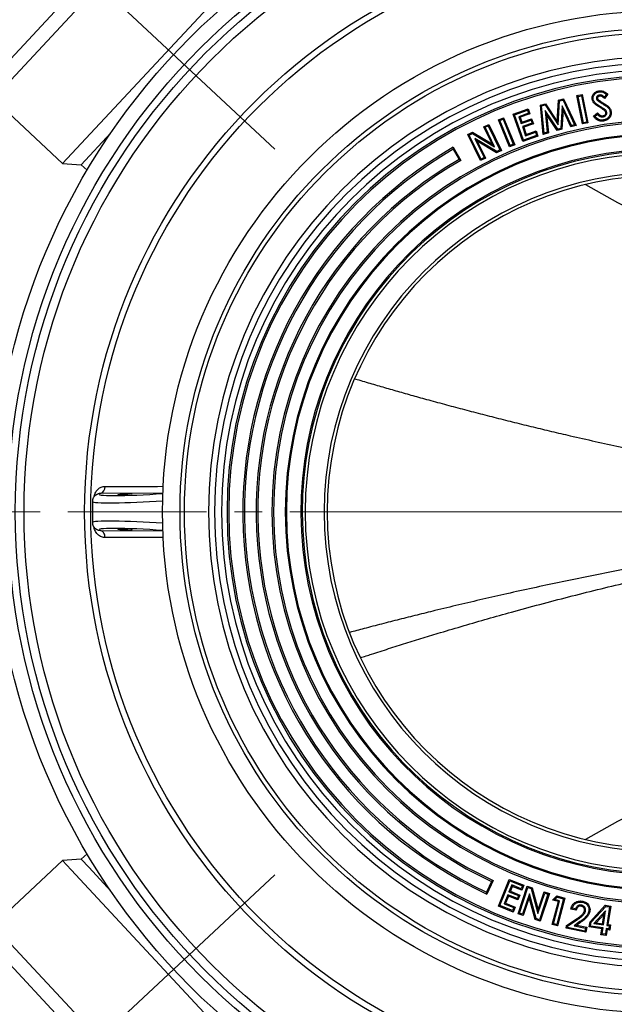
# Model space of a CAD drawing. Units: millimetres. Extents: x 10 to 410, y 10 to 287.
# Drawn here: x 220 to 247, y 120 to 165 of the extents above; entities that cross this region are included whole.
import ezdxf

# ---------------------------------------------------------------- set-up
doc = ezdxf.new("R2010")
doc.units = ezdxf.units.MM
for name, pattern in [('SLD-Center', [19.05, 15.24, -1.27, 1.27, -1.27]), ('SLD-Solid', [0]), ('SLD-Thin-Thick-Chain', [10.16, 6.35, -1.27, 1.27, -1.27])]:
    doc.linetypes.add(name, pattern=pattern)

# ---------------------------------------------------------------- blocks, each defined once
blk = doc.blocks.new('SW_CENTERMARKSYMBOL_0')
at = {"color": 0, "linetype": 'SLD-Solid', "lineweight": 18}
for p, q in [((0, 0.333), (0, 16.574)), ((-0.333, 0), (-16.574, 0)), ((0, 0), (-0.167, 0)), ((0, 0), (0, 0.167)), ((0, 0), (0, -0.167)), ((0, 0), (0.167, 0)), ((0.333, 0), (16.574, 0)), ((0, -0.333), (0, -16.574))]:
    blk.add_line(p, q, dxfattribs=at)

msp = doc.modelspace()

# ---------------------------------------------------------------- linework, layer by layer
at = {"color": 7, "linetype": 'SLD-Solid', "lineweight": 25}
for p, q in [((217.689, 161.36), (227.594, 171.981)), ((218.495, 161.247), (227.789, 171.213)), ((221.664, 158.292), (230.958, 168.258)), ((218.495, 161.247), (221.664, 158.292)), ((244.358, 161.184), (244.592, 161.248)), ((244.565, 161.191), (244.592, 161.248)), ((244.592, 161.248), (245.157, 160.03)), ((245.195, 161.397), (245.441, 161.446)), ((245.252, 161.359), (245.195, 161.397)), ((245.457, 160.095), (245.195, 161.397)), ((245.252, 161.359), (245.403, 161.389)), ((245.495, 160.152), (245.252, 161.359)), ((245.403, 161.389), (245.441, 161.446)), ((245.403, 161.389), (245.646, 160.183)), ((245.441, 161.446), (245.703, 160.145)), ((246.091, 161.26), (246.139, 161.267)), ((246.23, 161.418), (246.238, 161.37)), ((246.548, 161.45), (246.453, 161.336)), ((246.453, 161.336), (246.457, 161.265)), ((246.617, 161.457), (246.457, 161.265)), ((242.279, 160.547), (242.963, 160.793)), ((242.934, 160.731), (242.963, 160.793)), ((242.963, 160.793), (243.047, 160.56)), ((243.525, 160.956), (243.763, 161.021)), ((243.578, 160.92), (243.525, 160.956)), ((243.654, 159.619), (243.525, 160.956)), ((243.578, 160.92), (243.742, 160.965)), ((243.697, 159.681), (243.578, 160.92)), ((243.742, 160.965), (243.763, 161.021)), ((243.742, 160.965), (244.342, 160.063)), ((243.763, 161.021), (244.302, 160.211)), ((244.302, 160.211), (244.358, 161.184)), ((244.342, 160.063), (244.404, 161.146)), ((244.404, 161.146), (244.358, 161.184)), ((244.404, 161.146), (244.565, 161.191)), ((244.527, 160.93), (244.467, 159.892)), ((244.527, 160.93), (244.565, 160.735)), ((244.949, 160.024), (244.527, 160.93)), ((244.565, 161.191), (245.089, 160.062)), ((246.137, 161.174), (246.171, 161.208)), ((246.329, 160.856), (246.304, 160.815)), ((246.355, 161.026), (246.38, 161.067)), ((241.611, 160.28), (241.843, 160.376)), ((241.817, 160.313), (241.843, 160.376)), ((241.843, 160.376), (242.352, 159.148)), ((242.342, 160.518), (242.279, 160.547)), ((242.73, 159.295), (242.279, 160.547)), ((242.342, 160.518), (242.934, 160.731)), ((242.759, 159.357), (242.342, 160.518)), ((242.985, 160.589), (242.538, 160.428)), ((242.538, 160.428), (242.652, 160.111)), ((242.538, 160.428), (242.6, 160.399)), ((243.047, 160.56), (242.6, 160.399)), ((242.6, 160.399), (242.681, 160.173)), ((242.681, 160.173), (243.128, 160.334)), ((242.934, 160.731), (242.985, 160.589)), ((242.985, 160.589), (243.047, 160.56)), ((243.099, 160.272), (243.128, 160.334)), ((243.128, 160.334), (243.211, 160.105)), ((243.744, 160.716), (243.839, 159.72)), ((243.744, 160.716), (243.81, 160.528)), ((244.32, 159.852), (243.744, 160.716)), ((243.81, 160.528), (243.891, 159.684)), ((244.299, 159.796), (243.81, 160.528)), ((244.565, 160.735), (244.514, 159.854)), ((244.922, 159.966), (244.565, 160.735)), ((245.95, 160.45), (246.14, 160.609)), ((246.017, 160.443), (246.134, 160.541)), ((246.134, 160.541), (246.14, 160.609)), ((246.392, 160.421), (246.385, 160.469)), ((246.566, 160.623), (246.518, 160.616)), ((240.938, 159.966), (241.165, 160.076)), ((241.003, 159.943), (240.938, 159.966)), ((241.319, 159.182), (240.938, 159.966)), ((241.003, 159.943), (241.142, 160.011)), ((241.434, 159.056), (241.003, 159.943)), ((241.142, 160.011), (241.165, 160.076)), ((241.142, 160.011), (241.678, 158.907)), ((241.165, 160.076), (241.743, 158.885)), ((241.675, 160.254), (241.611, 160.28)), ((242.12, 159.052), (241.611, 160.28)), ((241.675, 160.254), (241.817, 160.313)), ((242.146, 159.116), (241.675, 160.254)), ((241.817, 160.313), (242.289, 159.175)), ((242.652, 160.111), (243.099, 160.272)), ((242.652, 160.111), (242.681, 160.173)), ((243.149, 160.134), (242.702, 159.973)), ((242.702, 159.973), (242.853, 159.552)), ((242.702, 159.973), (242.764, 159.944)), ((243.211, 160.105), (242.764, 159.944)), ((242.764, 159.944), (242.883, 159.614)), ((243.099, 160.272), (243.149, 160.134)), ((243.149, 160.134), (243.211, 160.105)), ((244.342, 160.063), (244.302, 160.211)), ((244.467, 159.892), (244.32, 159.852)), ((244.467, 159.892), (244.514, 159.854)), ((245.157, 160.03), (244.922, 159.966)), ((244.949, 160.024), (244.922, 159.966)), ((245.089, 160.062), (244.949, 160.024)), ((245.089, 160.062), (245.157, 160.03)), ((245.495, 160.152), (245.457, 160.095)), ((245.703, 160.145), (245.457, 160.095)), ((245.646, 160.183), (245.495, 160.152)), ((245.646, 160.183), (245.703, 160.145)), ((222.516, 158.227), (223.881, 159.691)), ((240.21, 159.612), (240.428, 159.717)), ((240.275, 159.59), (240.21, 159.612)), ((240.789, 158.421), (240.21, 159.612)), ((240.275, 159.59), (240.425, 159.662)), ((240.811, 158.486), (240.275, 159.59)), ((240.425, 159.662), (240.428, 159.717)), ((240.425, 159.662), (241.434, 159.056)), ((240.428, 159.717), (241.319, 159.182)), ((240.521, 159.438), (240.951, 158.554)), ((240.521, 159.438), (240.636, 159.313)), ((241.528, 158.834), (240.521, 159.438)), ((243.414, 159.541), (242.73, 159.295)), ((243.352, 159.57), (242.759, 159.357)), ((242.853, 159.552), (243.3, 159.713)), ((242.853, 159.552), (242.883, 159.614)), ((242.883, 159.614), (243.329, 159.775)), ((243.3, 159.713), (243.329, 159.775)), ((243.3, 159.713), (243.352, 159.57)), ((243.329, 159.775), (243.414, 159.541)), ((243.352, 159.57), (243.414, 159.541)), ((243.891, 159.684), (243.654, 159.619)), ((243.697, 159.681), (243.654, 159.619)), ((243.839, 159.72), (243.697, 159.681)), ((243.839, 159.72), (243.891, 159.684)), ((244.514, 159.854), (244.299, 159.796)), ((244.32, 159.852), (244.299, 159.796)), ((239.543, 159.027), (239.887, 158.431)), ((240.636, 159.313), (241.015, 158.531)), ((241.526, 158.779), (240.636, 159.313)), ((241.434, 159.056), (241.319, 159.182)), ((242.352, 159.148), (242.12, 159.052)), ((242.146, 159.116), (242.12, 159.052)), ((242.289, 159.175), (242.146, 159.116)), ((242.289, 159.175), (242.352, 159.148)), ((242.759, 159.357), (242.73, 159.295)), ((239.54, 158.936), (239.806, 158.474)), ((241.015, 158.531), (240.789, 158.421)), ((240.951, 158.554), (240.811, 158.486)), ((240.951, 158.554), (241.015, 158.531)), ((241.743, 158.885), (241.526, 158.779)), ((241.528, 158.834), (241.526, 158.779)), ((241.678, 158.907), (241.528, 158.834)), ((241.678, 158.907), (241.743, 158.885)), ((221.664, 158.292), (222.516, 158.227)), ((222.516, 158.227), (222.786, 157.975)), ((240.811, 158.486), (240.789, 158.421)), ((223.029, 142.829), (223.029, 141.867)), ((223.347, 143.19), (223.343, 143.189)), ((223.347, 141.506), (223.343, 141.507)), ((222.786, 126.721), (222.516, 126.469)), ((221.664, 126.404), (218.495, 123.449)), ((222.516, 126.469), (221.664, 126.404)), ((222.055, 125.985), (221.664, 126.404)), ((222.877, 126.081), (222.516, 126.469)), ((231.349, 116.019), (222.055, 125.985)), ((223.881, 125.004), (222.877, 126.081)), ((241.291, 125.447), (241.066, 124.963)), ((241.368, 125.496), (241.077, 124.873)), ((241.612, 124.319), (242.1, 125.546)), ((241.675, 124.346), (242.128, 125.483)), ((242.214, 125.288), (242.09, 124.976)), ((242.128, 125.483), (242.1, 125.546)), ((242.1, 125.546), (242.771, 125.279)), ((242.128, 125.483), (242.708, 125.252)), ((242.241, 125.225), (242.153, 125.003)), ((242.214, 125.288), (242.241, 125.225)), ((242.653, 125.114), (242.214, 125.288)), ((242.68, 125.051), (242.241, 125.225)), ((242.505, 123.971), (242.923, 125.236)), ((242.708, 125.252), (242.653, 125.114)), ((242.771, 125.279), (242.68, 125.051)), ((242.708, 125.252), (242.771, 125.279)), ((242.954, 125.175), (242.923, 125.236)), ((242.923, 125.236), (243.153, 125.16)), ((242.037, 124.842), (241.872, 124.428)), ((242.064, 124.779), (241.935, 124.456)), ((242.037, 124.842), (242.064, 124.779)), ((242.475, 124.667), (242.037, 124.842)), ((242.502, 124.604), (242.064, 124.779)), ((242.09, 124.976), (242.153, 125.003)), ((242.09, 124.976), (242.528, 124.801)), ((242.153, 125.003), (242.591, 124.828)), ((242.528, 124.801), (242.475, 124.667)), ((242.591, 124.828), (242.502, 124.604)), ((242.528, 124.801), (242.591, 124.828)), ((242.566, 124.002), (242.954, 125.175)), ((242.653, 125.114), (242.68, 125.051)), ((243.025, 124.891), (242.714, 123.953)), ((242.954, 125.175), (243.113, 125.122)), ((243.025, 124.891), (243.02, 124.721)), ((243.327, 123.75), (243.025, 124.891)), ((243.113, 125.122), (243.153, 125.16)), ((243.113, 125.122), (243.416, 123.978)), ((243.153, 125.16), (243.421, 124.148)), ((243.416, 123.978), (243.727, 124.919)), ((243.421, 124.148), (243.696, 124.98)), ((243.875, 124.87), (243.487, 123.697)), ((243.937, 124.901), (243.518, 123.636)), ((243.727, 124.919), (243.696, 124.98)), ((243.696, 124.98), (243.937, 124.901)), ((243.727, 124.919), (243.875, 124.87)), ((243.875, 124.87), (243.937, 124.901)), ((244.086, 124.597), (244.287, 124.788)), ((244.301, 124.734), (244.287, 124.788)), ((244.287, 124.788), (244.651, 124.692)), ((241.675, 124.346), (241.612, 124.319)), ((242.282, 124.051), (241.612, 124.319)), ((242.255, 124.115), (241.675, 124.346)), ((241.872, 124.428), (241.935, 124.456)), ((241.872, 124.428), (242.31, 124.254)), ((241.935, 124.456), (242.373, 124.281)), ((242.475, 124.667), (242.502, 124.604)), ((243.02, 124.721), (242.745, 123.892)), ((243.287, 123.712), (243.02, 124.721)), ((244.072, 123.478), (244.349, 124.527)), ((244.182, 124.621), (244.086, 124.597)), ((244.349, 124.527), (244.086, 124.597)), ((244.131, 123.513), (244.408, 124.561)), ((244.182, 124.621), (244.301, 124.734)), ((244.408, 124.561), (244.182, 124.621)), ((244.591, 124.657), (244.278, 123.474)), ((244.301, 124.734), (244.591, 124.657)), ((244.651, 124.692), (244.313, 123.415)), ((244.408, 124.561), (244.349, 124.527)), ((244.591, 124.657), (244.651, 124.692)), ((245.408, 124.366), (245.398, 124.318)), ((245.799, 123.603), (246.497, 124.361)), ((245.845, 123.581), (246.515, 124.31)), ((246.515, 124.31), (246.497, 124.361)), ((246.497, 124.361), (246.747, 124.323)), ((246.515, 124.31), (246.691, 124.283)), ((246.747, 124.323), (246.617, 123.478)), ((246.691, 124.283), (246.747, 124.323)), ((242.31, 124.254), (242.255, 124.115)), ((242.255, 124.115), (242.282, 124.051)), ((242.373, 124.281), (242.282, 124.051)), ((242.31, 124.254), (242.373, 124.281)), ((242.566, 124.002), (242.505, 123.971)), ((242.745, 123.892), (242.505, 123.971)), ((242.714, 123.953), (242.566, 124.002)), ((242.714, 123.953), (242.745, 123.892)), ((243.416, 123.978), (243.421, 124.148)), ((245.163, 124.137), (244.921, 124.187)), ((245.13, 124.194), (244.983, 124.224)), ((245.13, 124.194), (245.163, 124.137)), ((245.588, 124.098), (245.541, 124.108)), ((246.512, 124.103), (245.975, 123.527)), ((246.44, 123.955), (246.073, 123.561)), ((246.373, 123.515), (246.44, 123.955)), ((246.413, 123.46), (246.512, 124.103)), ((246.512, 124.103), (246.44, 123.955)), ((246.691, 124.283), (246.562, 123.437)), ((243.327, 123.75), (243.287, 123.712)), ((243.518, 123.636), (243.287, 123.712)), ((243.487, 123.697), (243.327, 123.75)), ((243.487, 123.697), (243.518, 123.636)), ((244.131, 123.513), (244.072, 123.478)), ((244.313, 123.415), (244.072, 123.478)), ((244.278, 123.474), (244.131, 123.513)), ((244.278, 123.474), (244.313, 123.415)), ((244.703, 123.313), (244.728, 123.431)), ((244.728, 123.431), (245.216, 123.758)), ((244.772, 123.402), (244.728, 123.431)), ((244.761, 123.35), (244.772, 123.402)), ((244.772, 123.402), (245.243, 123.718)), ((245.339, 123.614), (245.068, 123.426)), ((245.068, 123.426), (245.189, 123.451)), ((245.068, 123.426), (245.595, 123.317)), ((245.367, 123.575), (245.189, 123.451)), ((245.189, 123.451), (245.652, 123.355)), ((245.243, 123.718), (245.216, 123.758)), ((245.339, 123.614), (245.367, 123.575)), ((245.764, 123.372), (245.799, 123.603)), ((245.819, 123.412), (245.764, 123.372)), ((245.845, 123.581), (245.799, 123.603)), ((245.819, 123.412), (245.845, 123.581)), ((246.393, 123.324), (245.819, 123.412)), ((245.975, 123.527), (246.073, 123.561)), ((245.975, 123.527), (246.413, 123.46)), ((246.073, 123.561), (246.373, 123.515)), ((246.413, 123.46), (246.373, 123.515)), ((246.562, 123.437), (246.617, 123.478)), ((246.562, 123.437), (246.679, 123.419)), ((246.617, 123.478), (246.734, 123.46)), ((246.679, 123.419), (246.658, 123.284)), ((246.679, 123.419), (246.734, 123.46)), ((246.734, 123.46), (246.699, 123.228)), ((228.18, 113.064), (218.886, 123.03)), ((244.761, 123.35), (244.703, 123.313)), ((245.605, 123.126), (244.703, 123.313)), ((245.567, 123.183), (244.761, 123.35)), ((245.595, 123.317), (245.567, 123.183)), ((245.567, 123.183), (245.605, 123.126)), ((245.595, 123.317), (245.652, 123.355)), ((245.652, 123.355), (245.605, 123.126)), ((246.337, 123.284), (245.764, 123.372)), ((246.296, 123.014), (246.337, 123.284)), ((246.351, 123.055), (246.296, 123.014)), ((246.541, 122.977), (246.296, 123.014)), ((246.393, 123.324), (246.337, 123.284)), ((246.351, 123.055), (246.393, 123.324)), ((246.5, 123.032), (246.351, 123.055)), ((246.541, 123.302), (246.5, 123.032)), ((246.5, 123.032), (246.541, 122.977)), ((246.658, 123.284), (246.541, 123.302)), ((246.541, 123.302), (246.582, 123.246)), ((246.582, 123.246), (246.541, 122.977)), ((246.699, 123.228), (246.582, 123.246)), ((246.658, 123.284), (246.699, 123.228)), ((228.01, 112.268), (218.106, 122.889))]:
    msp.add_line(p, q, dxfattribs=at)
at = {"color": 7, "linetype": 'SLD-Center', "lineweight": 18, "ltscale": 1.333333}
for p, q in [((219.876, 169.668), (231.382, 158.938)), ((219.876, 115.028), (231.382, 125.758))]:
    msp.add_line(p, q, dxfattribs=at)
at = {"color": 8, "linetype": 'SLD-Solid', "lineweight": 25}
for p, q in [((226.258, 143.202), (223.398, 143.196)), ((223.398, 141.5), (226.258, 141.494))]:
    msp.add_line(p, q, dxfattribs=at)
at = {"color": 7, "linetype": 'SLD-Thin-Thick-Chain', "lineweight": 18}
msp.add_line((299.378, 142.348), (200.813, 142.348), dxfattribs=at)
at = {"color": 7, "linetype": 'SLD-Solid', "lineweight": 25, "flags": 128}
for points in [[(245.943, 161.231), (245.916, 161.226), (245.895, 161.223)], [(246.212, 161.562), (246.208, 161.589), (246.205, 161.61)], [(246.547, 160.904), (246.563, 160.926), (246.576, 160.943)], [(246.714, 160.657), (246.741, 160.661), (246.762, 160.664)], [(246.409, 160.278), (246.413, 160.251), (246.416, 160.23)], [(223.61, 141.178), (223.606, 141.231), (223.595, 141.283), (223.58, 141.332), (223.559, 141.376), (223.533, 141.415), (223.503, 141.448), (223.471, 141.473), (223.435, 141.491), (223.398, 141.5)], [(245.452, 124.499), (245.458, 124.526), (245.462, 124.547)], [(245.743, 124.086), (245.77, 124.081), (245.791, 124.077)]]:
    msp.add_lwpolyline(points, dxfattribs=at)
at = {"color": 8, "linetype": 'SLD-Solid', "lineweight": 25, "flags": 128}
for points in [[(223.61, 143.518), (224.088, 143.519), (226.004, 143.521), (226.271, 143.522)], [(226.273, 141.174), (226.062, 141.175), (224.147, 141.177), (223.61, 141.178)]]:
    msp.add_lwpolyline(points, dxfattribs=at)
at = {"color": 7, "linetype": 'SLD-Solid', "lineweight": 25}
for radius in [30.667, 30, 29.667, 29.267, 26.495, 26.217, 22.933, 22.133, 21.933]:
    msp.add_circle((249.173, 142.348), radius, dxfattribs=at)
for centre, radius, start, end in [((249.173, 142.348), 20.833, 90, 270), ((249.173, 142.348), 20.549, 90, 270), ((249.173, 142.348), 20.236, 90, 270), ((249.173, 142.348), 19.982, 90, 270), ((249.173, 142.348), 19.905, 90, 270), ((249.173, 142.348), 17.926, 90, 270), ((249.173, 142.348), 17.849, 90, 270), ((249.173, 142.348), 17.315, 90, 270), ((249.173, 142.348), 17.267, 90, 270), ((249.173, 142.348), 19.259, 120, 245.1444), ((249.173, 142.348), 19.182, 120.145, 245), ((249.173, 142.348), 16.6, 96.2938, 270), ((249.173, 142.348), 16.54, 95.9128, 270), ((249.173, 142.348), 16.407, 90, 270), ((249.173, 142.348), 18.649, 120.1491, 245), ((249.173, 142.348), 18.572, 120, 245.1497), ((249.173, 142.348), 15.541, 90, 270), ((249.173, 142.348), 15.4, 90, 270), ((278.578, 215.001), 66.443, 240.23283, 255.69687), ((223.304, 143.489), 0.307, 287.9051, 5.4686), ((278.578, 69.695), 66.443, 104.30313, 119.76717)]:
    msp.add_arc(centre, radius, start, end, dxfattribs=at)
at = {"color": 8, "linetype": 'SLD-Solid', "lineweight": 25}
for centre, major_axis, ratio, start_param, end_param in [((225.76, 142.977), (2.73, 0.149), 0.054151, 3.138643, 4.888023), ((225.739, 143.309), (2.397, 0.149), 0.061627, 2.92078, 4.925348), ((225.76, 141.719), (2.73, -0.149), 0.054151, 1.395162, 3.144542), ((225.739, 141.387), (2.397, -0.149), 0.061627, 1.357837, 3.362405)]:
    msp.add_ellipse(centre, major_axis=major_axis, ratio=ratio, start_param=start_param, end_param=end_param, dxfattribs=at)
at = {"color": 7, "linetype": 'SLD-Solid', "lineweight": 25}
for centre, major_axis in [((224.525, 143.16), (0.333, 0.021)), ((224.525, 141.536), (0.333, -0.021))]:
    msp.add_ellipse(centre, major_axis=major_axis, ratio=0.061627, dxfattribs=at)
for points, knots in [([(245.895, 161.223), (245.892, 161.248), (245.888, 161.3), (245.905, 161.376), (245.94, 161.446), (245.989, 161.507), (246.052, 161.558), (246.125, 161.594), (246.178, 161.605), (246.205, 161.61)], [0, 0, 0, 0, 0.139996, 0.279914, 0.419899, 0.55996, 0.706571, 0.853251, 1, 1, 1, 1]), ([(246.304, 160.815), (246.273, 160.834), (246.209, 160.872), (246.116, 160.933), (246.032, 160.995), (245.965, 161.063), (245.916, 161.137), (245.902, 161.194), (245.895, 161.223)], [0, 0, 0, 0, 0.186808, 0.373606, 0.560339, 0.706958, 0.853576, 1, 1, 1, 1]), ([(245.943, 161.231), (245.941, 161.253), (245.937, 161.296), (245.952, 161.361), (245.982, 161.42), (246.024, 161.473), (246.078, 161.516), (246.142, 161.548), (246.188, 161.557), (246.212, 161.562)], [0, 0, 0, 0, 0.140548, 0.275966, 0.413845, 0.555522, 0.700411, 0.847765, 1, 1, 1, 1]), ([(246.329, 160.856), (246.298, 160.875), (246.235, 160.913), (246.145, 160.972), (246.071, 161.027), (246.017, 161.078), (245.983, 161.125), (245.955, 161.175), (245.947, 161.212), (245.943, 161.231)], [0, 0, 0, 0, 0.198163, 0.394283, 0.585009, 0.69203, 0.796111, 0.897361, 1, 1, 1, 1]), ([(246.23, 161.418), (246.218, 161.416), (246.192, 161.41), (246.155, 161.392), (246.126, 161.367), (246.107, 161.34), (246.094, 161.315), (246.089, 161.287), (246.09, 161.268), (246.091, 161.26)], [0, 0, 0, 0, 0.154906, 0.341495, 0.528961, 0.640111, 0.759239, 0.897426, 1, 1, 1, 1]), ([(246.091, 161.26), (246.093, 161.252), (246.097, 161.233), (246.111, 161.202), (246.128, 161.184), (246.137, 161.174)], [0, 0, 0, 0, 0.255358, 0.584087, 1, 1, 1, 1]), ([(246.238, 161.37), (246.223, 161.367), (246.194, 161.361), (246.161, 161.335), (246.139, 161.302), (246.139, 161.279), (246.139, 161.267)], [0, 0, 0, 0, 0.280677, 0.560564, 0.780894, 1, 1, 1, 1]), ([(246.139, 161.267), (246.142, 161.255), (246.148, 161.232), (246.164, 161.216), (246.171, 161.208)], [0, 0, 0, 0, 0.558936, 1, 1, 1, 1]), ([(246.205, 161.61), (246.233, 161.613), (246.29, 161.618), (246.374, 161.604), (246.458, 161.571), (246.539, 161.52), (246.591, 161.478), (246.617, 161.457)], [0, 0, 0, 0, 0.186646, 0.37329, 0.559836, 0.779867, 1, 1, 1, 1]), ([(246.212, 161.562), (246.234, 161.564), (246.279, 161.569), (246.346, 161.559), (246.414, 161.538), (246.482, 161.5), (246.526, 161.467), (246.548, 161.45)], [0, 0, 0, 0, 0.186637, 0.367811, 0.548993, 0.770452, 1, 1, 1, 1]), ([(246.453, 161.336), (246.436, 161.349), (246.402, 161.376), (246.351, 161.403), (246.305, 161.417), (246.267, 161.422), (246.242, 161.419), (246.23, 161.418)], [0, 0, 0, 0, 0.263404, 0.536747, 0.691669, 0.850263, 1, 1, 1, 1]), ([(246.457, 161.265), (246.44, 161.281), (246.406, 161.314), (246.351, 161.35), (246.293, 161.372), (246.256, 161.371), (246.238, 161.37)], [0, 0, 0, 0, 0.280465, 0.560625, 0.780498, 1, 1, 1, 1]), ([(246.548, 161.45), (246.561, 161.452), (246.584, 161.454), (246.607, 161.456), (246.617, 161.457)], [0, 0, 0, 0, 0.559999, 1, 1, 1, 1]), ([(246.137, 161.174), (246.157, 161.158), (246.196, 161.126), (246.27, 161.079), (246.323, 161.046), (246.355, 161.026)], [0, 0, 0, 0, 0.294211, 0.57111, 1, 1, 1, 1]), ([(246.171, 161.208), (246.19, 161.194), (246.227, 161.165), (246.297, 161.119), (246.349, 161.087), (246.38, 161.067)], [0, 0, 0, 0, 0.279833, 0.559895, 1, 1, 1, 1]), ([(246.518, 160.616), (246.512, 160.634), (246.501, 160.67), (246.461, 160.711), (246.396, 160.759), (246.342, 160.792), (246.304, 160.815)], [0, 0, 0, 0, 0.185956, 0.372405, 0.559324, 1, 1, 1, 1]), ([(246.566, 160.623), (246.561, 160.641), (246.552, 160.676), (246.521, 160.721), (246.484, 160.755), (246.439, 160.788), (246.388, 160.821), (246.349, 160.845), (246.329, 160.856)], [0, 0, 0, 0, 0.158575, 0.31828, 0.467225, 0.600792, 0.801779, 1, 1, 1, 1]), ([(246.355, 161.026), (246.391, 161.004), (246.443, 160.972), (246.507, 160.932), (246.534, 160.913), (246.547, 160.904)], [0, 0, 0, 0, 0.566748, 0.789298, 1, 1, 1, 1]), ([(246.38, 161.067), (246.417, 161.045), (246.484, 161.005), (246.548, 160.962), (246.576, 160.943)], [0, 0, 0, 0, 0.560056, 1, 1, 1, 1]), ([(246.547, 160.904), (246.571, 160.886), (246.617, 160.85), (246.669, 160.788), (246.7, 160.722), (246.709, 160.679), (246.714, 160.657)], [0, 0, 0, 0, 0.293947, 0.567695, 0.780183, 1, 1, 1, 1]), ([(246.576, 160.943), (246.593, 160.93), (246.627, 160.904), (246.673, 160.858), (246.715, 160.804), (246.746, 160.739), (246.757, 160.689), (246.762, 160.664)], [0, 0, 0, 0, 0.186793, 0.373491, 0.560145, 0.780049, 1, 1, 1, 1]), ([(246.017, 160.443), (246.004, 160.444), (245.982, 160.447), (245.96, 160.449), (245.95, 160.45)], [0, 0, 0, 0, 0.559999, 1, 1, 1, 1]), ([(246.416, 160.23), (246.382, 160.227), (246.314, 160.22), (246.213, 160.238), (246.125, 160.277), (246.055, 160.329), (245.998, 160.386), (245.966, 160.429), (245.95, 160.45)], [0, 0, 0, 0, 0.186627, 0.373143, 0.559649, 0.706375, 0.853162, 1, 1, 1, 1]), ([(246.409, 160.278), (246.381, 160.275), (246.325, 160.269), (246.242, 160.281), (246.159, 160.313), (246.082, 160.367), (246.039, 160.417), (246.017, 160.443)], [0, 0, 0, 0, 0.1893828, 0.3744875, 0.5560429, 0.7743425, 1, 1, 1, 1]), ([(246.134, 160.541), (246.152, 160.522), (246.189, 160.483), (246.247, 160.444), (246.302, 160.424), (246.347, 160.416), (246.378, 160.419), (246.392, 160.421)], [0, 0, 0, 0, 0.26428, 0.539857, 0.694184, 0.852856, 1, 1, 1, 1]), ([(246.14, 160.609), (246.158, 160.588), (246.193, 160.545), (246.248, 160.501), (246.299, 160.476), (246.342, 160.465), (246.371, 160.468), (246.385, 160.469)], [0, 0, 0, 0, 0.280161, 0.559949, 0.706638, 0.853424, 1, 1, 1, 1]), ([(246.385, 160.469), (246.405, 160.473), (246.445, 160.483), (246.49, 160.521), (246.518, 160.567), (246.518, 160.6), (246.518, 160.616)], [0, 0, 0, 0, 0.280432, 0.56027, 0.780468, 1, 1, 1, 1]), ([(246.392, 160.421), (246.408, 160.424), (246.443, 160.431), (246.49, 160.457), (246.525, 160.49), (246.548, 160.524), (246.562, 160.556), (246.569, 160.59), (246.567, 160.613), (246.566, 160.623)], [0, 0, 0, 0, 0.166655, 0.353563, 0.54005, 0.651777, 0.769073, 0.896557, 1, 1, 1, 1]), ([(246.714, 160.657), (246.716, 160.631), (246.721, 160.58), (246.707, 160.505), (246.675, 160.437), (246.627, 160.376), (246.564, 160.328), (246.49, 160.294), (246.436, 160.284), (246.409, 160.278)], [0, 0, 0, 0, 0.142419, 0.279439, 0.41609, 0.55434, 0.699649, 0.846844, 1, 1, 1, 1]), ([(246.762, 160.664), (246.765, 160.635), (246.77, 160.577), (246.754, 160.491), (246.717, 160.411), (246.661, 160.341), (246.59, 160.286), (246.506, 160.248), (246.446, 160.236), (246.416, 160.23)], [0, 0, 0, 0, 0.140047, 0.279993, 0.419921, 0.559922, 0.706558, 0.853222, 1, 1, 1, 1]), ([(239.543, 159.027), (239.542, 159.01), (239.541, 158.979), (239.54, 158.949), (239.54, 158.936)], [0, 0, 0, 0, 0.56, 1, 1, 1, 1]), ([(239.806, 158.474), (239.821, 158.466), (239.848, 158.452), (239.875, 158.438), (239.887, 158.431)], [0, 0, 0, 0, 0.56, 1, 1, 1, 1]), ([(235.034, 148.443), (235.069, 148.432), (235.215, 148.388), (235.474, 148.312), (235.81, 148.213), (236.145, 148.116), (236.483, 148.018), (236.939, 147.887), (237.516, 147.723), (238.252, 147.518), (239.03, 147.305), (239.85, 147.086), (240.676, 146.869), (241.509, 146.655), (242.348, 146.445), (243.193, 146.238), (244.041, 146.035), (244.986, 145.814), (246.031, 145.577), (247.111, 145.341), (248.13, 145.125), (249.087, 144.929), (250.047, 144.738), (251.009, 144.553), (251.973, 144.375), (252.939, 144.202), (253.907, 144.035), (254.877, 143.875), (255.849, 143.72), (257.148, 143.522), (258.776, 143.291), (260.734, 143.039), (262.664, 142.815), (263.943, 142.688), (264.567, 142.626)], [0, 0, 0, 0, 0.004068, 0.016895, 0.029264, 0.041639, 0.054032, 0.066429, 0.091326, 0.116249, 0.144832, 0.173437, 0.202096, 0.230769, 0.259582, 0.288405, 0.317252, 0.346105, 0.384617, 0.42314, 0.455228, 0.487321, 0.519426, 0.551535, 0.583681, 0.615831, 0.647989, 0.680149, 0.712418, 0.744689, 0.809245, 0.873844, 0.938458, 1, 1, 1, 1]), ([(223.343, 143.19), (223.339, 143.188), (223.32, 143.183), (223.293, 143.174), (223.26, 143.16), (223.231, 143.146), (223.203, 143.131), (223.176, 143.113), (223.149, 143.091), (223.122, 143.066), (223.097, 143.035), (223.074, 143), (223.054, 142.96), (223.04, 142.917), (223.031, 142.873), (223.03, 142.843), (223.03, 142.829)], [0, 0, 0, 0, 0.0444859, 0.1856977, 0.2859783, 0.3730142, 0.4480417, 0.515227, 0.577973, 0.638791, 0.6992602, 0.7599153, 0.8210203, 0.8824611, 0.9440551, 1, 1, 1, 1]), ([(223.03, 141.867), (223.03, 141.861), (223.029, 141.839), (223.035, 141.802), (223.046, 141.757), (223.063, 141.716), (223.084, 141.68), (223.107, 141.648), (223.132, 141.62), (223.158, 141.597), (223.183, 141.578), (223.209, 141.562), (223.235, 141.548), (223.263, 141.535), (223.295, 141.522), (223.321, 141.512), (223.339, 141.507), (223.343, 141.506)], [0, 0, 0, 0, 0.023524, 0.086995, 0.148651, 0.208847, 0.267853, 0.32598, 0.383775, 0.442117, 0.502409, 0.566864, 0.638576, 0.721977, 0.824129, 0.958578, 1, 1, 1, 1]), ([(241.291, 125.447), (241.306, 125.456), (241.331, 125.472), (241.357, 125.489), (241.368, 125.496)], [0, 0, 0, 0, 0.56, 1, 1, 1, 1]), ([(241.077, 124.873), (241.075, 124.89), (241.071, 124.92), (241.068, 124.95), (241.066, 124.963)], [0, 0, 0, 0, 0.56, 1, 1, 1, 1]), ([(244.921, 124.187), (244.931, 124.22), (244.95, 124.285), (244.999, 124.375), (245.066, 124.453), (245.151, 124.513), (245.249, 124.551), (245.357, 124.563), (245.427, 124.552), (245.462, 124.547)], [0, 0, 0, 0, 0.14014, 0.280212, 0.420184, 0.560113, 0.706642, 0.85326, 1, 1, 1, 1]), ([(244.983, 124.224), (244.993, 124.251), (245.014, 124.304), (245.06, 124.375), (245.12, 124.434), (245.193, 124.478), (245.274, 124.506), (245.363, 124.514), (245.422, 124.504), (245.452, 124.499)], [0, 0, 0, 0, 0.142806, 0.282745, 0.421202, 0.559776, 0.702879, 0.848813, 1, 1, 1, 1]), ([(245.408, 124.366), (245.392, 124.368), (245.358, 124.373), (245.307, 124.367), (245.258, 124.349), (245.207, 124.315), (245.16, 124.264), (245.14, 124.217), (245.13, 124.194)], [0, 0, 0, 0, 0.138717, 0.283321, 0.430714, 0.570468, 0.790167, 1, 1, 1, 1]), ([(245.398, 124.318), (245.377, 124.321), (245.336, 124.326), (245.276, 124.305), (245.224, 124.265), (245.184, 124.207), (245.17, 124.161), (245.163, 124.137)], [0, 0, 0, 0, 0.186524, 0.372908, 0.559626, 0.779572, 1, 1, 1, 1]), ([(245.541, 124.108), (245.543, 124.125), (245.548, 124.161), (245.535, 124.214), (245.506, 124.262), (245.459, 124.301), (245.418, 124.313), (245.398, 124.318)], [0, 0, 0, 0, 0.186858, 0.373521, 0.560202, 0.779876, 1, 1, 1, 1]), ([(245.588, 124.098), (245.591, 124.113), (245.596, 124.146), (245.591, 124.197), (245.573, 124.247), (245.544, 124.291), (245.504, 124.328), (245.457, 124.353), (245.424, 124.362), (245.408, 124.366)], [0, 0, 0, 0, 0.1288353, 0.2753855, 0.4199672, 0.5643606, 0.7156967, 0.8665905, 1, 1, 1, 1]), ([(245.452, 124.499), (245.479, 124.493), (245.531, 124.48), (245.601, 124.442), (245.661, 124.391), (245.703, 124.331), (245.73, 124.269), (245.745, 124.209), (245.753, 124.147), (245.746, 124.107), (245.743, 124.086)], [0, 0, 0, 0, 0.144937, 0.284996, 0.422524, 0.560024, 0.670034, 0.780935, 0.889744, 1, 1, 1, 1]), ([(245.462, 124.547), (245.491, 124.54), (245.549, 124.525), (245.629, 124.483), (245.697, 124.424), (245.75, 124.349), (245.784, 124.263), (245.803, 124.17), (245.795, 124.108), (245.791, 124.077)], [0, 0, 0, 0, 0.140079, 0.280141, 0.420098, 0.560055, 0.706745, 0.853439, 1, 1, 1, 1]), ([(244.983, 124.224), (244.971, 124.217), (244.951, 124.205), (244.93, 124.193), (244.921, 124.187)], [0, 0, 0, 0, 0.559997, 1, 1, 1, 1]), ([(245.216, 123.758), (245.253, 123.784), (245.328, 123.836), (245.418, 123.908), (245.48, 123.979), (245.52, 124.039), (245.534, 124.085), (245.541, 124.108)], [0, 0, 0, 0, 0.280177, 0.560179, 0.70686, 0.853559, 1, 1, 1, 1]), ([(245.243, 123.718), (245.263, 123.732), (245.299, 123.757), (245.354, 123.796), (245.404, 123.835), (245.453, 123.878), (245.498, 123.924), (245.531, 123.968), (245.553, 124.006), (245.568, 124.035), (245.58, 124.066), (245.586, 124.087), (245.588, 124.098)], [0, 0, 0, 0, 0.138986, 0.250368, 0.383323, 0.499914, 0.623081, 0.747819, 0.813483, 0.874016, 0.936848, 1, 1, 1, 1]), ([(245.743, 124.086), (245.736, 124.059), (245.72, 124.003), (245.677, 123.928), (245.626, 123.856), (245.553, 123.779), (245.457, 123.698), (245.378, 123.642), (245.339, 123.614)], [0, 0, 0, 0, 0.133958, 0.269873, 0.408024, 0.547278, 0.77198, 1, 1, 1, 1]), ([(245.791, 124.077), (245.779, 124.036), (245.754, 123.956), (245.684, 123.85), (245.595, 123.751), (245.488, 123.66), (245.407, 123.603), (245.367, 123.575)], [0, 0, 0, 0, 0.186362, 0.372998, 0.559668, 0.779808, 1, 1, 1, 1])]:
    msp.add_open_spline(points, degree=3, knots=knots, dxfattribs=at)
at = {"color": 8, "linetype": 'SLD-Solid', "lineweight": 25}
for points, knots in [([(223.102, 143.04), (223.105, 143.053), (223.113, 143.098), (223.139, 143.171), (223.181, 143.257), (223.233, 143.332), (223.294, 143.396), (223.363, 143.449), (223.44, 143.488), (223.523, 143.513), (223.581, 143.516), (223.61, 143.518)], [0, 0, 0, 0, 0.042325, 0.154153, 0.266004, 0.379248, 0.492536, 0.613341, 0.734207, 0.867068, 1, 1, 1, 1]), ([(223.398, 143.196), (223.387, 143.197), (223.37, 143.198), (223.352, 143.192), (223.347, 143.19)], [0, 0, 0, 0, 0.705927, 1, 1, 1, 1]), ([(264.57, 142.1), (264.214, 142.069), (263.45, 142.003), (262.279, 141.89), (261.08, 141.766), (259.904, 141.636), (258.752, 141.5), (257.6, 141.356), (256.226, 141.175), (254.63, 140.95), (252.814, 140.674), (251.002, 140.378), (249.394, 140.098), (247.988, 139.84), (246.782, 139.61), (245.579, 139.372), (244.38, 139.125), (243.184, 138.871), (242.021, 138.615), (240.891, 138.358), (239.794, 138.101), (238.792, 137.86), (237.885, 137.637), (237.071, 137.432), (236.263, 137.225), (235.503, 137.027), (235.018, 136.897), (234.796, 136.838)], [0, 0, 0, 0, 0.035144, 0.075414, 0.115684, 0.153743, 0.191801, 0.229869, 0.267937, 0.328186, 0.388441, 0.448695, 0.508942, 0.549286, 0.58964, 0.629997, 0.67035, 0.710697, 0.751036, 0.788476, 0.825918, 0.863356, 0.891588, 0.919828, 0.948065, 0.976292, 1, 1, 1, 1]), ([(235.294, 135.68), (235.465, 135.736), (235.892, 135.876), (236.584, 136.098), (237.369, 136.346), (238.161, 136.592), (239.048, 136.861), (240.032, 137.153), (241.114, 137.466), (242.273, 137.79), (243.508, 138.125), (244.82, 138.468), (246.138, 138.799), (247.461, 139.118), (248.901, 139.45), (250.46, 139.793), (252.138, 140.14), (253.821, 140.466), (255.562, 140.782), (257.36, 141.084), (259.215, 141.369), (261.026, 141.622), (262.793, 141.843), (263.958, 141.98), (264.55, 142.039), (264.567, 142.041)], [0, 0, 0, 0, 0.0187195, 0.0468442, 0.0749779, 0.1031154, 0.1312451, 0.1690157, 0.206792, 0.244565, 0.2897009, 0.3348467, 0.379999, 0.4251508, 0.4702918, 0.527046, 0.5838074, 0.6405703, 0.6973264, 0.7594247, 0.8215267, 0.8836254, 0.9409291, 0.9982352, 1, 1, 1, 1]), ([(223.61, 141.178), (223.585, 141.179), (223.529, 141.182), (223.444, 141.206), (223.355, 141.251), (223.273, 141.318), (223.204, 141.401), (223.151, 141.497), (223.117, 141.581), (223.107, 141.636), (223.103, 141.655)], [0, 0, 0, 0, 0.1129743, 0.25619, 0.3992968, 0.5430441, 0.6866715, 0.81209, 0.9374647, 1, 1, 1, 1]), ([(223.398, 141.5), (223.388, 141.499), (223.372, 141.499), (223.354, 141.504), (223.347, 141.506)], [0, 0, 0, 0, 0.614698, 1, 1, 1, 1])]:
    msp.add_open_spline(points, degree=3, knots=knots, dxfattribs=at)

# ---------------------------------------------------------------- block references
at = {"color": 7, "linetype": 'SLD-Solid', "lineweight": 18}
msp.add_blockref('SW_CENTERMARKSYMBOL_0', (249.173, 142.348), dxfattribs=at)

doc.saveas('drawing.dxf')
